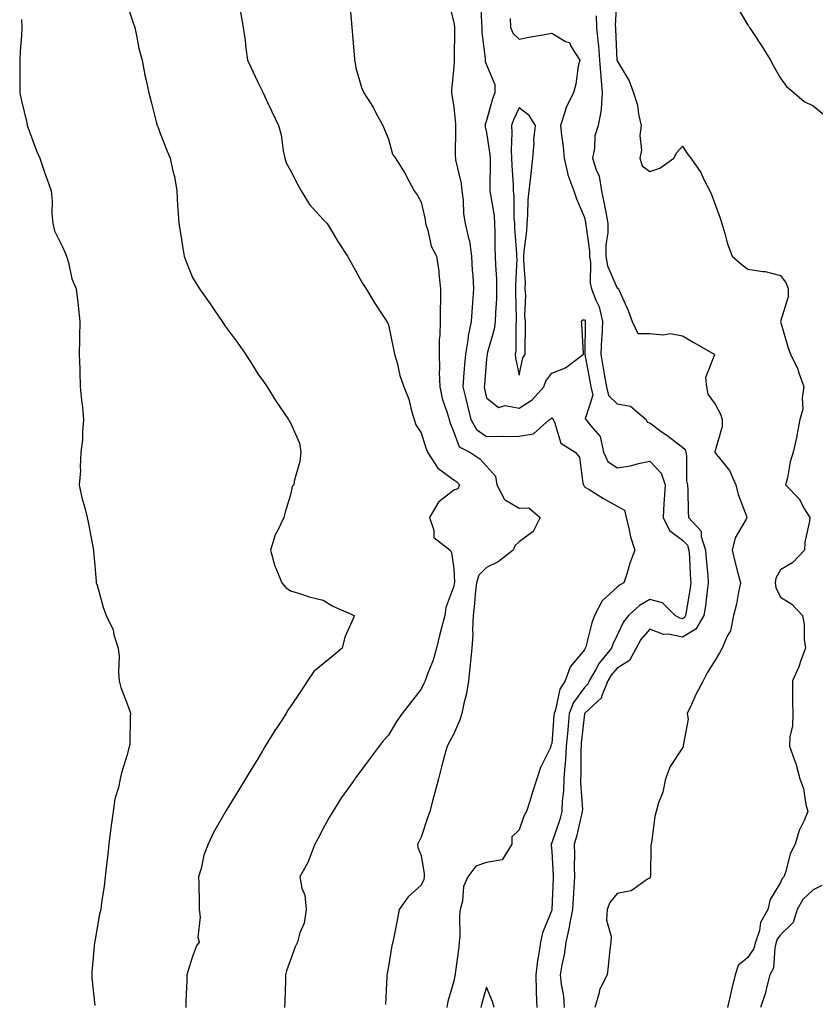
# Model space of a CAD drawing. Units: inches. Extents: x 944723 to 947363, y 7340138 to 7342778.
# Drawn here: x 946385 to 946629, y 7340713 to 7341014 of the extents above; entities that cross this region are included whole.
import ezdxf

# ---------------------------------------------------------------- set-up
doc = ezdxf.new("R2010")
doc.units = ezdxf.units.IN
doc.header["$MEASUREMENT"] = 0
doc.layers.add('Contour_94477340', color=7, linetype='Continuous', true_color=0xf25d95)

msp = doc.modelspace()

# ---------------------------------------------------------------- linework, layer by layer
at = {"layer": 'Contour_94477340'}
for points in [[(946486.13, 7341020, 3275), (946486.7, 7341013.27, 3275), (946486.81, 7341011.92, 3275), (946486.91, 7341010.78, 3275), (946487.62, 7341002.34, 3275), (946487.66, 7341001.92, 3275), (946487.74, 7341001.61, 3275), (946488.05, 7340999.61, 3275), (946489.73, 7340993.6, 3275), (946490.53, 7340991.92, 3275), (946493.43, 7340987.3, 3275), (946494.2, 7340985.76, 3275), (946496.27, 7340981.92, 3275), (946496.86, 7340980.73, 3275), (946498.05, 7340977.79, 3275), (946499.28, 7340973.15, 3275), (946500.19, 7340971.92, 3275), (946503.21, 7340967.07, 3275), (946503.48, 7340966.49, 3275), (946505.85, 7340961.92, 3275), (946506.83, 7340960.7, 3275), (946508.05, 7340958.45, 3275), (946509.25, 7340953.12, 3275), (946509.41, 7340951.92, 3275), (946510.11, 7340949.86, 3275), (946511.15, 7340945.02, 3275), (946512.73, 7340941.92, 3275), (946513.44, 7340937.32, 3275), (946513.45, 7340936.52, 3275), (946514.01, 7340931.92, 3275), (946513.98, 7340927.85, 3275), (946513.85, 7340926.12, 3275), (946513.82, 7340921.92, 3275), (946513.74, 7340917.61, 3275), (946513.58, 7340916.4, 3275), (946513.51, 7340911.92, 3275), (946513.69, 7340907.56, 3275), (946513.58, 7340906.39, 3275), (946513.72, 7340901.92, 3275), (946514.46, 7340898.32, 3275), (946516.04, 7340893.93, 3275), (946516.57, 7340891.92, 3275), (946516.95, 7340890.81, 3275), (946518.05, 7340888.08, 3275), (946519.72, 7340883.59, 3275), (946522.9, 7340881.92, 3275), (946525.99, 7340879.86, 3275), (946528.05, 7340877.7, 3275), (946530.77, 7340874.64, 3275), (946531.23, 7340871.92, 3275), (946533.6, 7340867.47, 3275), (946538.05, 7340864.84, 3275), (946541.04, 7340864.91, 3275), (946544.47, 7340861.92, 3275), (946542.33, 7340857.64, 3275), (946538.05, 7340854.5, 3275), (946536.69, 7340853.28, 3275), (946536.25, 7340851.92, 3275), (946531.63, 7340848.33, 3275), (946528.05, 7340846.68, 3275), (946525.71, 7340844.27, 3275), (946524.99, 7340841.92, 3275), (946524.6, 7340838.47, 3275), (946524.4, 7340835.58, 3275), (946523.94, 7340831.92, 3275), (946523.73, 7340827.6, 3275), (946523.82, 7340826.14, 3275), (946523.57, 7340821.92, 3275), (946523.06, 7340816.93, 3275), (946523.06, 7340816.92, 3275), (946522.52, 7340811.92, 3275), (946521.94, 7340808.03, 3275), (946521.12, 7340804.98, 3275), (946520.54, 7340801.92, 3275), (946519.92, 7340800.05, 3275), (946518.05, 7340795.71, 3275), (946516.69, 7340793.28, 3275), (946515.96, 7340791.92, 3275), (946515.22, 7340789.09, 3275), (946514.32, 7340785.65, 3275), (946513.35, 7340781.92, 3275), (946512.25, 7340777.72, 3275), (946511.64, 7340775.51, 3275), (946510.68, 7340771.92, 3275), (946509.95, 7340770.02, 3275), (946508.05, 7340764.06, 3275), (946507.29, 7340762.68, 3275), (946506.88, 7340761.92, 3275), (946507.03, 7340760.9, 3275), (946508.05, 7340758.5, 3275), (946508.98, 7340752.84, 3275), (946508.99, 7340751.92, 3275), (946508.82, 7340751.15, 3275), (946508.05, 7340749.4, 3275), (946504.11, 7340745.86, 3275), (946501.31, 7340741.92, 3275), (946500.8, 7340739.17, 3275), (946499.66, 7340733.53, 3275), (946499.35, 7340731.92, 3275), (946499.09, 7340730.88, 3275), (946498.05, 7340724.54, 3275), (946497.63, 7340722.34, 3275), (946497.56, 7340721.92, 3275), (946497.53, 7340721.4, 3275), (946497.1, 7340712.86, 3275)], [(946516.36, 7341020.23, 3276), (946518.05, 7341013.5, 3276), (946518.21, 7341012.08, 3276), (946518.22, 7341011.92, 3276), (946518.23, 7341011.74, 3276), (946518.14, 7341002.01, 3276), (946518.15, 7341001.92, 3276), (946518.16, 7341001.81, 3276), (946518.05, 7341000, 3276), (946517.35, 7340992.62, 3276), (946517.29, 7340991.92, 3276), (946517.4, 7340991.27, 3276), (946518.05, 7340987.52, 3276), (946518.59, 7340982.46, 3276), (946518.54, 7340981.92, 3276), (946518.59, 7340981.38, 3276), (946518.48, 7340972.35, 3276), (946518.54, 7340971.92, 3276), (946518.6, 7340971.37, 3276), (946520.28, 7340964.15, 3276), (946520.48, 7340961.92, 3276), (946520.87, 7340959.1, 3276), (946521.03, 7340954.9, 3276), (946521.54, 7340951.92, 3276), (946522.5, 7340947.46, 3276), (946522.8, 7340946.67, 3276), (946523.5, 7340941.92, 3276), (946523.71, 7340937.58, 3276), (946523.86, 7340936.11, 3276), (946524.09, 7340931.92, 3276), (946523.78, 7340927.65, 3276), (946523.67, 7340926.3, 3276), (946523.37, 7340921.92, 3276), (946522.44, 7340917.53, 3276), (946522.33, 7340916.19, 3276), (946521.59, 7340911.92, 3276), (946521.32, 7340908.65, 3276), (946521.03, 7340904.9, 3276), (946520.78, 7340901.92, 3276), (946521.68, 7340898.29, 3276), (946522.27, 7340896.14, 3276), (946523.24, 7340891.92, 3276), (946525.02, 7340888.89, 3276), (946528.05, 7340886.77, 3276), (946532.93, 7340886.81, 3276), (946533.23, 7340886.75, 3276), (946538.05, 7340886.79, 3276), (946542.46, 7340887.5, 3276), (946547.33, 7340891.92, 3276), (946547.81, 7340892.16, 3276), (946548.05, 7340892.45, 3276), (946548.37, 7340892.25, 3276), (946548.43, 7340891.92, 3276), (946548.87, 7340891.1, 3276), (946550.83, 7340884.71, 3276), (946555.23, 7340881.92, 3276), (946556.55, 7340880.42, 3276), (946557.57, 7340872.4, 3276), (946557.75, 7340871.92, 3276), (946557.82, 7340871.69, 3276), (946558.05, 7340871.34, 3276), (946559.5, 7340870.47, 3276), (946563.93, 7340867.79, 3276), (946568.05, 7340865.38, 3276), (946570.27, 7340864.14, 3276), (946570.78, 7340861.92, 3276), (946571.77, 7340858.2, 3276), (946572.16, 7340856.03, 3276), (946573.53, 7340851.92, 3276), (946571.98, 7340847.99, 3276), (946571.12, 7340844.99, 3276), (946570.08, 7340841.92, 3276), (946568.74, 7340841.23, 3276), (946568.05, 7340840.61, 3276), (946563.52, 7340836.45, 3276), (946561.17, 7340831.92, 3276), (946560.27, 7340829.7, 3276), (946558.46, 7340822.33, 3276), (946558.32, 7340821.92, 3276), (946558.21, 7340821.77, 3276), (946558.05, 7340821.48, 3276), (946553.7, 7340816.26, 3276), (946552.13, 7340811.92, 3276), (946550.54, 7340809.42, 3276), (946549.2, 7340803.07, 3276), (946548.77, 7340801.92, 3276), (946548.7, 7340801.26, 3276), (946548.05, 7340792.81, 3276), (946547.79, 7340792.18, 3276), (946547.74, 7340791.92, 3276), (946547.51, 7340791.38, 3276), (946544.57, 7340785.4, 3276), (946543.42, 7340781.92, 3276), (946542.09, 7340777.88, 3276), (946541.29, 7340775.16, 3276), (946540.28, 7340771.92, 3276), (946539.46, 7340770.52, 3276), (946538.05, 7340766.29, 3276), (946535.8, 7340764.16, 3276), (946535.76, 7340761.92, 3276), (946532.81, 7340757.16, 3276), (946528.05, 7340756.32, 3276), (946524.77, 7340755.2, 3276), (946522.37, 7340751.92, 3276), (946521.01, 7340748.96, 3276), (946520.66, 7340744.53, 3276), (946519.95, 7340741.92, 3276), (946519.83, 7340740.14, 3276), (946519.84, 7340733.7, 3276), (946519.72, 7340731.92, 3276), (946519.59, 7340730.38, 3276), (946518.46, 7340722.34, 3276), (946518.43, 7340721.92, 3276), (946518.35, 7340721.62, 3276), (946518.05, 7340720.06, 3276), (946516.19, 7340713.77, 3276), (946515.94, 7340711.92, 3276)], [(946526.26, 7341020.13, 3277), (946526.48, 7341013.49, 3277), (946526.59, 7341011.92, 3277), (946526.66, 7341010.53, 3277), (946527.62, 7341002.35, 3277), (946527.64, 7341001.92, 3277), (946527.69, 7341001.56, 3277), (946528.05, 7341000.49, 3277), (946530.58, 7340994.45, 3277), (946530.6, 7340991.92, 3277), (946529.85, 7340990.12, 3277), (946528.05, 7340983.45, 3277), (946527.67, 7340982.31, 3277), (946527.63, 7340981.92, 3277), (946527.66, 7340981.53, 3277), (946528.05, 7340979.77, 3277), (946529.11, 7340972.98, 3277), (946529.16, 7340971.92, 3277), (946529.19, 7340970.77, 3277), (946529.09, 7340962.97, 3277), (946529.12, 7340961.92, 3277), (946529.24, 7340960.73, 3277), (946530.36, 7340954.23, 3277), (946530.55, 7340951.92, 3277), (946530.65, 7340949.32, 3277), (946530.61, 7340944.48, 3277), (946530.71, 7340941.92, 3277), (946530.76, 7340939.22, 3277), (946531.08, 7340934.95, 3277), (946531.13, 7340931.92, 3277), (946531.07, 7340928.91, 3277), (946530.77, 7340924.65, 3277), (946530.72, 7340921.92, 3277), (946530.42, 7340919.55, 3277), (946528.24, 7340912.11, 3277), (946528.21, 7340911.92, 3277), (946528.21, 7340911.76, 3277), (946528.05, 7340910.55, 3277), (946527.39, 7340902.59, 3277), (946527.33, 7340901.92, 3277), (946527.47, 7340901.34, 3277), (946528.05, 7340898.52, 3277), (946531.69, 7340895.56, 3277), (946533.74, 7340896.23, 3277), (946538.05, 7340895.43, 3277), (946542.05, 7340897.92, 3277), (946545.59, 7340901.92, 3277), (946546.26, 7340903.71, 3277), (946548.05, 7340906.14, 3277), (946552.23, 7340907.74, 3277), (946557.73, 7340911.92, 3277), (946557.72, 7340912.26, 3277), (946557.22, 7340921.09, 3277), (946557.19, 7340921.92, 3277), (946557.51, 7340922.46, 3277), (946558.05, 7340922.43, 3277), (946558.22, 7340922.09, 3277), (946558.26, 7340921.92, 3277), (946558.25, 7340921.72, 3277), (946558.12, 7340911.99, 3277), (946558.12, 7340911.92, 3277), (946558.14, 7340911.84, 3277), (946559.75, 7340903.62, 3277), (946560.05, 7340901.92, 3277), (946560.6, 7340899.38, 3277), (946558.26, 7340892.13, 3277), (946558.49, 7340891.92, 3277), (946559.97, 7340890, 3277), (946562.89, 7340886.77, 3277), (946563.86, 7340881.92, 3277), (946565.19, 7340879.06, 3277), (946568.05, 7340877.17, 3277), (946572.17, 7340877.8, 3277), (946574.63, 7340878.51, 3277), (946578.05, 7340879.16, 3277), (946581.59, 7340875.46, 3277), (946582.75, 7340871.92, 3277), (946582.51, 7340867.46, 3277), (946582.38, 7340866.25, 3277), (946582.12, 7340861.92, 3277), (946584.09, 7340857.96, 3277), (946588.05, 7340855.01, 3277), (946589.57, 7340853.44, 3277), (946590.06, 7340851.92, 3277), (946590.21, 7340849.76, 3277), (946590.47, 7340844.34, 3277), (946590.64, 7340841.92, 3277), (946590.32, 7340839.65, 3277), (946589.18, 7340833.05, 3277), (946589.01, 7340831.92, 3277), (946588.66, 7340831.31, 3277), (946588.05, 7340830.96, 3277), (946587.25, 7340831.12, 3277), (946585.8, 7340831.92, 3277), (946581.96, 7340835.82, 3277), (946578.05, 7340836.89, 3277), (946574.93, 7340835.03, 3277), (946571.56, 7340831.92, 3277), (946569.96, 7340830.01, 3277), (946568.05, 7340825.94, 3277), (946566.76, 7340823.21, 3277), (946566.34, 7340821.92, 3277), (946562.58, 7340817.39, 3277), (946561.56, 7340815.43, 3277), (946559.49, 7340811.92, 3277), (946559.08, 7340810.89, 3277), (946558.05, 7340809.91, 3277), (946554.67, 7340805.29, 3277), (946553.41, 7340801.92, 3277), (946552.95, 7340797.02, 3277), (946552.93, 7340796.81, 3277), (946552.49, 7340791.92, 3277), (946552.24, 7340787.74, 3277), (946552, 7340785.86, 3277), (946551.72, 7340781.92, 3277), (946551.63, 7340778.34, 3277), (946551.22, 7340775.09, 3277), (946551.13, 7340771.92, 3277), (946550.48, 7340769.48, 3277), (946548.05, 7340762.31, 3277), (946547.89, 7340762.07, 3277), (946547.84, 7340761.92, 3277), (946547.84, 7340761.72, 3277), (946548.05, 7340759.57, 3277), (946548.46, 7340752.33, 3277), (946548.47, 7340751.92, 3277), (946548.45, 7340751.52, 3277), (946548.1, 7340741.97, 3277), (946548.1, 7340741.92, 3277), (946548.09, 7340741.88, 3277), (946548.05, 7340741.73, 3277), (946545.21, 7340734.76, 3277), (946544.55, 7340731.92, 3277), (946543.98, 7340727.85, 3277), (946543.65, 7340726.33, 3277), (946543.13, 7340721.92, 3277), (946543.23, 7340717.1, 3277), (946543.31, 7340716.66, 3277), (946543.45, 7340711.92, 3277)], [(946567.93, 7341021.8, 3280), (946567.49, 7341012.47, 3280), (946567.51, 7341011.92, 3280), (946567.56, 7341011.43, 3280), (946568, 7341001.97, 3280), (946568, 7341001.92, 3280), (946568.05, 7341001.69, 3280), (946571.76, 7340995.63, 3280), (946573.12, 7340991.92, 3280), (946574.28, 7340988.15, 3280), (946574.62, 7340985.35, 3280), (946575.41, 7340981.92, 3280), (946575.03, 7340978.9, 3280), (946575.54, 7340974.43, 3280), (946574.97, 7340971.92, 3280), (946575.76, 7340969.63, 3280), (946578.05, 7340967.81, 3280), (946581.15, 7340968.82, 3280), (946585.4, 7340971.92, 3280), (946586.34, 7340973.63, 3280), (946588.05, 7340975.59, 3280), (946589.51, 7340973.38, 3280), (946590.6, 7340971.92, 3280), (946593.72, 7340967.59, 3280), (946594.74, 7340965.24, 3280), (946596.44, 7340961.92, 3280), (946596.95, 7340960.82, 3280), (946598.05, 7340957.77, 3280), (946599.66, 7340953.53, 3280), (946600.13, 7340951.92, 3280), (946601.07, 7340948.9, 3280), (946601.83, 7340945.69, 3280), (946603.29, 7340941.92, 3280), (946605.84, 7340939.71, 3280), (946608.05, 7340938, 3280), (946612.72, 7340937.25, 3280), (946613.41, 7340937.28, 3280), (946618.05, 7340936.05, 3280), (946619.78, 7340933.65, 3280), (946620.49, 7340931.92, 3280), (946620.44, 7340929.53, 3280), (946618.05, 7340921.92, 3280), (946620.29, 7340914.16, 3280), (946621.16, 7340911.92, 3280), (946623.45, 7340907.32, 3280), (946623.73, 7340906.24, 3280), (946625.29, 7340901.92, 3280), (946624.75, 7340898.62, 3280), (946624.89, 7340895.08, 3280), (946624.06, 7340891.92, 3280), (946623.13, 7340887, 3280), (946623.12, 7340886.85, 3280), (946621.95, 7340881.92, 3280), (946621.02, 7340878.95, 3280), (946620.21, 7340874.08, 3280), (946619.66, 7340871.92, 3280), (946623.77, 7340867.64, 3280), (946625.43, 7340864.54, 3280), (946627.05, 7340861.92, 3280), (946626.97, 7340860.84, 3280), (946625.55, 7340854.42, 3280), (946625.4, 7340851.92, 3280), (946621.83, 7340848.14, 3280), (946618.05, 7340845.95, 3280), (946616.62, 7340843.35, 3280), (946616.51, 7340841.92, 3280), (946616.67, 7340840.54, 3280), (946618.05, 7340837.58, 3280), (946621.59, 7340835.46, 3280), (946624.86, 7340831.92, 3280), (946625.34, 7340829.21, 3280), (946625.34, 7340824.63, 3280), (946625.7, 7340821.92, 3280), (946624.3, 7340818.17, 3280), (946623.7, 7340816.26, 3280), (946621.72, 7340811.92, 3280), (946621.78, 7340808.19, 3280), (946621.77, 7340805.64, 3280), (946621.83, 7340801.92, 3280), (946621.8, 7340798.17, 3280), (946620.92, 7340794.79, 3280), (946620.88, 7340791.92, 3280), (946622.36, 7340787.61, 3280), (946622.78, 7340786.64, 3280), (946624.02, 7340781.92, 3280), (946625.1, 7340778.98, 3280), (946625.85, 7340774.12, 3280), (946626.44, 7340771.92, 3280), (946625.36, 7340769.24, 3280), (946623.82, 7340766.14, 3280), (946622.62, 7340761.92, 3280), (946621.01, 7340758.96, 3280), (946619.7, 7340753.57, 3280), (946619.09, 7340751.92, 3280), (946618.56, 7340751.41, 3280), (946618.05, 7340750.24, 3280), (946614.91, 7340745.06, 3280), (946614.21, 7340741.92, 3280), (946612, 7340737.98, 3280), (946611.63, 7340735.51, 3280), (946610.47, 7340731.92, 3280), (946609.94, 7340730.03, 3280), (946608.05, 7340727.23, 3280), (946605.14, 7340724.84, 3280), (946604.19, 7340721.92, 3280), (946603.01, 7340716.96, 3280), (946602.99, 7340716.86, 3280), (946601.91, 7340711.92, 3280)], [(946418.05, 7341018.87, 3273), (946419.78, 7341013.65, 3273), (946420.33, 7341011.92, 3273), (946421.01, 7341008.96, 3273), (946421.62, 7341005.49, 3273), (946422.58, 7341001.92, 3273), (946423.44, 7340997.31, 3273), (946423.7, 7340996.26, 3273), (946424.6, 7340991.92, 3273), (946425.31, 7340989.18, 3273), (946426.91, 7340983.06, 3273), (946427.2, 7340981.92, 3273), (946427.46, 7340981.33, 3273), (946428.05, 7340979.83, 3273), (946430.21, 7340974.08, 3273), (946431.18, 7340971.92, 3273), (946432, 7340967.97, 3273), (946432.46, 7340966.34, 3273), (946433.21, 7340961.92, 3273), (946433.45, 7340957.32, 3273), (946433.52, 7340956.45, 3273), (946433.78, 7340951.92, 3273), (946434.45, 7340948.32, 3273), (946434.95, 7340945.02, 3273), (946435.5, 7340941.92, 3273), (946436.15, 7340940.01, 3273), (946438.05, 7340935.42, 3273), (946439.36, 7340933.23, 3273), (946440.15, 7340931.92, 3273), (946443.46, 7340927.33, 3273), (946445.05, 7340924.92, 3273), (946447.07, 7340921.92, 3273), (946447.47, 7340921.35, 3273), (946448.05, 7340920.49, 3273), (946451.69, 7340915.56, 3273), (946454.22, 7340911.92, 3273), (946455.74, 7340909.61, 3273), (946458.05, 7340905.88, 3273), (946459.71, 7340903.58, 3273), (946460.84, 7340901.92, 3273), (946463.62, 7340897.49, 3273), (946466.12, 7340893.85, 3273), (946467.42, 7340891.92, 3273), (946467.66, 7340891.53, 3273), (946468.05, 7340890.94, 3273), (946470.81, 7340884.68, 3273), (946471.14, 7340881.92, 3273), (946470.92, 7340879.04, 3273), (946469.18, 7340873.05, 3273), (946469.06, 7340871.92, 3273), (946468.56, 7340871.41, 3273), (946468.05, 7340868.86, 3273), (946466.39, 7340863.58, 3273), (946465.97, 7340861.92, 3273), (946464.16, 7340858.03, 3273), (946463.35, 7340856.62, 3273), (946461.88, 7340851.92, 3273), (946463.18, 7340847.05, 3273), (946463.49, 7340846.48, 3273), (946465.37, 7340841.92, 3273), (946466.62, 7340840.49, 3273), (946468.05, 7340839.49, 3273), (946471.47, 7340838.51, 3273), (946473.78, 7340837.66, 3273), (946478.05, 7340836.67, 3273), (946480.96, 7340834.83, 3273), (946487.56, 7340831.92, 3273), (946487.34, 7340831.21, 3273), (946484.63, 7340825.34, 3273), (946483.89, 7340821.92, 3273), (946480.68, 7340819.3, 3273), (946478.05, 7340817.12, 3273), (946475.18, 7340814.79, 3273), (946473.26, 7340811.92, 3273), (946471.17, 7340808.79, 3273), (946468.05, 7340804.08, 3273), (946467.14, 7340802.83, 3273), (946466.65, 7340801.92, 3273), (946464.04, 7340797.91, 3273), (946463.26, 7340796.71, 3273), (946460.27, 7340791.92, 3273), (946459.45, 7340790.52, 3273), (946458.05, 7340788.09, 3273), (946455.69, 7340784.29, 3273), (946454.22, 7340781.92, 3273), (946451.9, 7340778.07, 3273), (946448.33, 7340772.21, 3273), (946448.17, 7340771.92, 3273), (946448.12, 7340771.85, 3273), (946448.05, 7340771.72, 3273), (946444.48, 7340765.49, 3273), (946442.78, 7340761.92, 3273), (946441.43, 7340758.54, 3273), (946440.64, 7340754.51, 3273), (946439.87, 7340751.92, 3273), (946439.91, 7340750.07, 3273), (946440.03, 7340743.9, 3273), (946440.06, 7340741.92, 3273), (946440.39, 7340739.58, 3273), (946439.66, 7340733.53, 3273), (946440.07, 7340731.92, 3273), (946439.19, 7340730.78, 3273), (946438.05, 7340727.55, 3273), (946436.67, 7340723.3, 3273), (946436.25, 7340721.92, 3273), (946436.27, 7340720.15, 3273), (946435.98, 7340713.99, 3273), (946436.01, 7340711.92, 3273)], [(946452.74, 7341016.61, 3274), (946453.48, 7341011.92, 3274), (946454.09, 7341007.96, 3274), (946454.35, 7341005.62, 3274), (946454.89, 7341001.92, 3274), (946455.9, 7340999.77, 3274), (946458.05, 7340995.22, 3274), (946459.12, 7340993, 3274), (946459.61, 7340991.92, 3274), (946461.01, 7340988.97, 3274), (946462.32, 7340986.19, 3274), (946464.34, 7340981.92, 3274), (946465.16, 7340979.03, 3274), (946465.76, 7340974.22, 3274), (946466.25, 7340971.92, 3274), (946466.67, 7340970.55, 3274), (946468.05, 7340968.12, 3274), (946470.14, 7340964.01, 3274), (946471.29, 7340961.92, 3274), (946473.89, 7340957.76, 3274), (946478.05, 7340953.13, 3274), (946478.66, 7340952.53, 3274), (946479.26, 7340951.92, 3274), (946481.06, 7340948.91, 3274), (946482.51, 7340946.38, 3274), (946485.49, 7340941.92, 3274), (946486.38, 7340940.25, 3274), (946488.05, 7340937.34, 3274), (946489.94, 7340933.81, 3274), (946491.23, 7340931.92, 3274), (946493.73, 7340927.6, 3274), (946496.51, 7340923.46, 3274), (946497.51, 7340921.92, 3274), (946497.71, 7340921.58, 3274), (946498.05, 7340920.88, 3274), (946499.61, 7340913.48, 3274), (946499.91, 7340911.92, 3274), (946500.68, 7340909.3, 3274), (946501.54, 7340905.41, 3274), (946502.77, 7340901.92, 3274), (946504.27, 7340898.14, 3274), (946504.98, 7340894.99, 3274), (946505.94, 7340891.92, 3274), (946506.45, 7340890.32, 3274), (946508.05, 7340887.83, 3274), (946509.43, 7340883.3, 3274), (946509.94, 7340881.92, 3274), (946513.18, 7340877.05, 3274), (946518.05, 7340873.46, 3274), (946518.95, 7340872.82, 3274), (946519.81, 7340871.92, 3274), (946519.23, 7340870.74, 3274), (946518.05, 7340870.35, 3274), (946513.31, 7340866.65, 3274), (946510.55, 7340861.92, 3274), (946511.94, 7340858.03, 3274), (946511.93, 7340855.8, 3274), (946516.91, 7340851.92, 3274), (946517.32, 7340851.19, 3274), (946518.05, 7340846.23, 3274), (946518.28, 7340842.15, 3274), (946518.21, 7340841.92, 3274), (946518.2, 7340841.77, 3274), (946518.05, 7340840.92, 3274), (946515.56, 7340834.41, 3274), (946515.29, 7340831.92, 3274), (946514.32, 7340828.18, 3274), (946513.79, 7340826.18, 3274), (946512.7, 7340821.92, 3274), (946511.72, 7340818.25, 3274), (946509.86, 7340813.73, 3274), (946509.25, 7340811.92, 3274), (946508.89, 7340811.09, 3274), (946508.05, 7340809.36, 3274), (946504.77, 7340805.21, 3274), (946502.24, 7340801.92, 3274), (946500.46, 7340799.51, 3274), (946498.05, 7340795.32, 3274), (946496.43, 7340793.54, 3274), (946495.19, 7340791.92, 3274), (946492.13, 7340787.84, 3274), (946488.05, 7340782.39, 3274), (946487.84, 7340782.13, 3274), (946487.7, 7340781.92, 3274), (946486.88, 7340780.75, 3274), (946483.69, 7340776.28, 3274), (946480.95, 7340771.92, 3274), (946479.9, 7340770.07, 3274), (946478.05, 7340766.7, 3274), (946476.38, 7340763.59, 3274), (946475.49, 7340761.92, 3274), (946473.8, 7340757.67, 3274), (946473.45, 7340756.51, 3274), (946470.93, 7340751.92, 3274), (946471.5, 7340748.47, 3274), (946472.46, 7340746.34, 3274), (946472.83, 7340741.92, 3274), (946472.25, 7340737.72, 3274), (946470.89, 7340734.76, 3274), (946470.2, 7340731.92, 3274), (946469.49, 7340730.48, 3274), (946468.05, 7340726.53, 3274), (946466.82, 7340723.16, 3274), (946466.51, 7340721.92, 3274), (946466.46, 7340720.33, 3274), (946466.24, 7340713.73, 3274), (946466.18, 7340711.92, 3274)], [(946604.66, 7341018.54, 3281), (946608.05, 7341012.69, 3281), (946608.44, 7341012.31, 3281), (946608.59, 7341011.92, 3281), (946609.61, 7341010.35, 3281), (946612.38, 7341006.25, 3281), (946615, 7341001.92, 3281), (946616.1, 7340999.97, 3281), (946618.05, 7340996.41, 3281), (946619.95, 7340993.82, 3281), (946622.23, 7340991.92, 3281), (946625.38, 7340989.25, 3281), (946628.05, 7340987.9, 3281), (946631.39, 7340985.26, 3281)], [(946385.59, 7341014.38, 3272), (946385.71, 7341011.92, 3272), (946385.59, 7341009.46, 3272), (946385.21, 7341004.77, 3272), (946385.08, 7341001.92, 3272), (946385.1, 7340998.97, 3272), (946385.11, 7340994.86, 3272), (946385.14, 7340991.92, 3272), (946385.6, 7340989.46, 3272), (946387.24, 7340982.74, 3272), (946387.41, 7340981.92, 3272), (946387.55, 7340981.42, 3272), (946390.28, 7340974.15, 3272), (946391.24, 7340971.92, 3272), (946392.92, 7340967.05, 3272), (946392.98, 7340966.86, 3272), (946394.77, 7340961.92, 3272), (946395.02, 7340958.89, 3272), (946394.97, 7340954.99, 3272), (946395.19, 7340951.92, 3272), (946395.78, 7340949.65, 3272), (946398.05, 7340945.02, 3272), (946399.04, 7340942.91, 3272), (946399.39, 7340941.92, 3272), (946400.02, 7340939.95, 3272), (946401.08, 7340934.95, 3272), (946402.43, 7340931.92, 3272), (946403, 7340926.97, 3272), (946403.01, 7340926.88, 3272), (946403.53, 7340921.92, 3272), (946403.42, 7340917.29, 3272), (946403.44, 7340916.53, 3272), (946403.3, 7340911.92, 3272), (946403.46, 7340907.33, 3272), (946403.47, 7340906.5, 3272), (946403.62, 7340901.92, 3272), (946403.97, 7340897.84, 3272), (946404.3, 7340895.67, 3272), (946404.66, 7340891.92, 3272), (946404.3, 7340888.17, 3272), (946404.31, 7340885.67, 3272), (946403.86, 7340881.92, 3272), (946403.6, 7340877.46, 3272), (946403.73, 7340876.24, 3272), (946403.34, 7340871.92, 3272), (946404.08, 7340867.95, 3272), (946405.05, 7340864.92, 3272), (946405.75, 7340861.92, 3272), (946406.16, 7340860.03, 3272), (946407.56, 7340852.41, 3272), (946407.66, 7340851.92, 3272), (946407.7, 7340851.57, 3272), (946408.05, 7340847.25, 3272), (946408.52, 7340842.39, 3272), (946408.55, 7340841.92, 3272), (946408.77, 7340841.19, 3272), (946410.67, 7340834.53, 3272), (946411.58, 7340831.92, 3272), (946413.73, 7340827.6, 3272), (946413.96, 7340826.02, 3272), (946415.21, 7340821.92, 3272), (946415.53, 7340819.4, 3272), (946415.32, 7340814.65, 3272), (946415.57, 7340811.92, 3272), (946416.01, 7340809.87, 3272), (946418.05, 7340804.94, 3272), (946418.77, 7340802.64, 3272), (946419.03, 7340801.92, 3272), (946418.94, 7340801.03, 3272), (946418.8, 7340792.67, 3272), (946418.74, 7340791.92, 3272), (946418.53, 7340791.44, 3272), (946418.05, 7340789.31, 3272), (946416.22, 7340783.75, 3272), (946415.9, 7340781.92, 3272), (946415.39, 7340779.26, 3272), (946414.19, 7340775.78, 3272), (946413.69, 7340771.92, 3272), (946413.03, 7340766.93, 3272), (946413.03, 7340766.9, 3272), (946412.43, 7340761.92, 3272), (946411.98, 7340757.99, 3272), (946411.71, 7340755.58, 3272), (946411.28, 7340751.92, 3272), (946410.91, 7340749.06, 3272), (946410.17, 7340744.04, 3272), (946409.89, 7340741.92, 3272), (946409.51, 7340740.47, 3272), (946408.05, 7340732.14, 3272), (946408, 7340731.92, 3272), (946407.99, 7340731.87, 3272), (946407.21, 7340722.76, 3272), (946407.16, 7340721.92, 3272), (946407.21, 7340721.08, 3272), (946408.05, 7340712.54, 3272)], [(946535.27, 7341014.7, 3278), (946535.4, 7341011.92, 3278), (946536.19, 7341010.07, 3278), (946538.05, 7341008.34, 3278), (946540.98, 7341009, 3278), (946545.88, 7341009.75, 3278), (946548.05, 7341010.18, 3278), (946552.28, 7341007.69, 3278), (946553.43, 7341007.3, 3278), (946553.98, 7341006, 3278), (946556.6, 7341001.92, 3278), (946556.17, 7341000.05, 3278), (946555.41, 7340994.56, 3278), (946554.65, 7340991.92, 3278), (946552.42, 7340987.55, 3278), (946552.09, 7340985.97, 3278), (946550.73, 7340981.92, 3278), (946550.99, 7340978.99, 3278), (946551.57, 7340975.44, 3278), (946551.83, 7340971.92, 3278), (946553.01, 7340966.96, 3278), (946553.01, 7340966.88, 3278), (946554.85, 7340961.92, 3278), (946555.62, 7340959.49, 3278), (946558.05, 7340953.77, 3278), (946558.39, 7340952.26, 3278), (946558.46, 7340951.92, 3278), (946558.45, 7340951.52, 3278), (946559.63, 7340943.51, 3278), (946559.62, 7340941.92, 3278), (946559.94, 7340940.03, 3278), (946559.77, 7340933.64, 3278), (946560.24, 7340931.92, 3278), (946561.49, 7340928.48, 3278), (946562.51, 7340926.38, 3278), (946563.61, 7340921.92, 3278), (946563.35, 7340917.22, 3278), (946563.29, 7340916.67, 3278), (946563.05, 7340911.92, 3278), (946563.82, 7340907.7, 3278), (946564.12, 7340905.84, 3278), (946564.83, 7340901.92, 3278), (946565.38, 7340899.26, 3278), (946568.05, 7340896.69, 3278), (946572.18, 7340896.05, 3278), (946576.91, 7340891.92, 3278), (946577.21, 7340891.09, 3278), (946578.05, 7340890.9, 3278), (946581.87, 7340888.1, 3278), (946583.24, 7340887.11, 3278), (946588.05, 7340883.45, 3278), (946588.86, 7340882.73, 3278), (946589.08, 7340881.92, 3278), (946589.29, 7340880.67, 3278), (946589.27, 7340873.15, 3278), (946589.61, 7340871.92, 3278), (946589.69, 7340870.28, 3278), (946589.77, 7340863.64, 3278), (946589.87, 7340861.92, 3278), (946593.84, 7340857.71, 3278), (946593.82, 7340856.15, 3278), (946595.17, 7340851.92, 3278), (946595.35, 7340849.23, 3278), (946595.83, 7340844.14, 3278), (946595.99, 7340841.92, 3278), (946595.65, 7340839.52, 3278), (946595.08, 7340834.89, 3278), (946594.63, 7340831.92, 3278), (946592.2, 7340827.77, 3278), (946588.05, 7340825.33, 3278), (946583.77, 7340826.2, 3278), (946582.29, 7340826.16, 3278), (946578.05, 7340827.73, 3278), (946575.35, 7340824.62, 3278), (946573.85, 7340821.92, 3278), (946571.85, 7340818.13, 3278), (946568.05, 7340815.81, 3278), (946566.25, 7340813.72, 3278), (946565.19, 7340811.92, 3278), (946563.31, 7340807.19, 3278), (946563.26, 7340806.71, 3278), (946558.07, 7340801.92, 3278), (946558.06, 7340801.91, 3278), (946558.05, 7340801.88, 3278), (946557.09, 7340792.88, 3278), (946557.01, 7340791.92, 3278), (946556.94, 7340790.81, 3278), (946556.94, 7340783.03, 3278), (946556.86, 7340781.92, 3278), (946556.83, 7340780.7, 3278), (946557.41, 7340772.56, 3278), (946557.4, 7340771.92, 3278), (946557.15, 7340771.02, 3278), (946555.66, 7340764.31, 3278), (946554.95, 7340761.92, 3278), (946555.01, 7340758.88, 3278), (946554.93, 7340755.04, 3278), (946554.99, 7340751.92, 3278), (946554.81, 7340748.67, 3278), (946554.56, 7340745.41, 3278), (946554.37, 7340741.92, 3278), (946553.5, 7340737.37, 3278), (946553.4, 7340736.57, 3278), (946552.35, 7340731.92, 3278), (946551.86, 7340728.11, 3278), (946551.11, 7340724.98, 3278), (946550.63, 7340721.92, 3278), (946550.9, 7340719.06, 3278), (946551.6, 7340715.47, 3278), (946551.88, 7340711.92, 3278)], [(946561.65, 7341015.52, 3279), (946561.75, 7341011.92, 3279), (946562.11, 7341007.85, 3279), (946562.33, 7341006.2, 3279), (946562.68, 7341001.92, 3279), (946563.03, 7340996.94, 3279), (946563.02, 7340996.9, 3279), (946563.49, 7340991.92, 3279), (946563.12, 7340986.99, 3279), (946563.21, 7340986.77, 3279), (946562.21, 7340981.92, 3279), (946561.18, 7340978.79, 3279), (946561.17, 7340975.04, 3279), (946560.54, 7340971.92, 3279), (946561.59, 7340968.38, 3279), (946562.53, 7340966.4, 3279), (946563.32, 7340961.92, 3279), (946564.12, 7340957.99, 3279), (946564.56, 7340955.41, 3279), (946565.24, 7340951.92, 3279), (946565.21, 7340949.08, 3279), (946564.59, 7340945.38, 3279), (946564.56, 7340941.92, 3279), (946565.06, 7340938.94, 3279), (946568.05, 7340932.12, 3279), (946568.26, 7340932.12, 3279), (946568.48, 7340931.92, 3279), (946568.78, 7340931.18, 3279), (946571.41, 7340925.28, 3279), (946572.63, 7340921.92, 3279), (946574.41, 7340918.27, 3279), (946578.05, 7340918.22, 3279), (946582.15, 7340917.82, 3279), (946584.36, 7340918.22, 3279), (946588.05, 7340917.53, 3279), (946591.59, 7340915.46, 3279), (946597.79, 7340911.92, 3279), (946597.85, 7340911.73, 3279), (946595.13, 7340904.84, 3279), (946595.45, 7340901.92, 3279), (946595.83, 7340899.71, 3279), (946598.05, 7340896.58, 3279), (946599.68, 7340893.55, 3279), (946600.25, 7340891.92, 3279), (946600.22, 7340889.76, 3279), (946598.05, 7340882.3, 3279), (946597.98, 7340881.99, 3279), (946598, 7340881.92, 3279), (946598.01, 7340881.88, 3279), (946598.05, 7340881.78, 3279), (946602.49, 7340876.37, 3279), (946604.45, 7340871.92, 3279), (946605.1, 7340868.97, 3279), (946607.68, 7340862.3, 3279), (946607.79, 7340861.92, 3279), (946607.59, 7340861.46, 3279), (946604.23, 7340855.73, 3279), (946603.31, 7340851.92, 3279), (946604.22, 7340848.1, 3279), (946605.07, 7340844.9, 3279), (946605.8, 7340841.92, 3279), (946605.19, 7340839.06, 3279), (946604.59, 7340835.38, 3279), (946603.73, 7340831.92, 3279), (946602.74, 7340827.23, 3279), (946601.78, 7340825.65, 3279), (946600.23, 7340821.92, 3279), (946599.45, 7340820.53, 3279), (946598.05, 7340818.26, 3279), (946595.63, 7340814.35, 3279), (946594.36, 7340811.92, 3279), (946592.16, 7340807.81, 3279), (946590.81, 7340804.68, 3279), (946589.51, 7340801.92, 3279), (946589.78, 7340800.19, 3279), (946588.31, 7340792.18, 3279), (946588.4, 7340791.92, 3279), (946588.24, 7340791.74, 3279), (946588.05, 7340791.44, 3279), (946584.3, 7340785.67, 3279), (946582.89, 7340781.92, 3279), (946582.1, 7340777.87, 3279), (946580.77, 7340774.64, 3279), (946580, 7340771.92, 3279), (946579.57, 7340770.39, 3279), (946578.6, 7340762.47, 3279), (946578.48, 7340761.92, 3279), (946578.37, 7340761.6, 3279), (946578.24, 7340752.1, 3279), (946578.2, 7340751.92, 3279), (946578.16, 7340751.81, 3279), (946578.05, 7340751.57, 3279), (946577.37, 7340751.24, 3279), (946572.33, 7340747.65, 3279), (946568.05, 7340746.81, 3279), (946565.87, 7340744.1, 3279), (946564.97, 7340741.92, 3279), (946564.83, 7340738.7, 3279), (946566.25, 7340733.72, 3279), (946566.09, 7340731.92, 3279), (946565.79, 7340729.66, 3279), (946565.36, 7340724.61, 3279), (946564.99, 7340721.92, 3279), (946562.64, 7340717.33, 3279), (946562.57, 7340716.44, 3279), (946561.27, 7340711.92, 3279)], [(946630.72, 7340749.25, 3281), (946628.05, 7340748, 3281), (946624.94, 7340745.03, 3281), (946623.19, 7340741.92, 3281), (946621.98, 7340738, 3281), (946618.05, 7340734.22, 3281), (946617.11, 7340732.85, 3281), (946616.81, 7340731.92, 3281), (946616.33, 7340730.2, 3281), (946615.96, 7340724.01, 3281), (946614.85, 7340721.92, 3281), (946613.71, 7340717.58, 3281), (946613.53, 7340716.44, 3281), (946611.98, 7340711.92, 3281)], [(946530.44, 7340711.92, 3277), (946529.87, 7340713.74, 3277), (946528.05, 7340718.14, 3277), (946526.66, 7340713.31, 3277), (946526.34, 7340711.92, 3277)]]:
    msp.add_polyline3d(points, dxfattribs=at)
msp.add_polyline3d([(946538.05, 7340905.53, 3278), (946539.2, 7340910.77, 3278), (946539.94, 7340911.92, 3278), (946539.94, 7340913.82, 3278), (946539.99, 7340919.97, 3278), (946540, 7340921.92, 3278), (946539.79, 7340923.66, 3278), (946540.1, 7340929.87, 3278), (946539.91, 7340931.92, 3278), (946539.97, 7340933.84, 3278), (946539.46, 7340940.51, 3278), (946539.52, 7340941.92, 3278), (946539.56, 7340943.43, 3278), (946540.42, 7340949.54, 3278), (946540.47, 7340951.92, 3278), (946540.76, 7340954.63, 3278), (946540.78, 7340959.19, 3278), (946541.14, 7340961.92, 3278), (946541.53, 7340965.4, 3278), (946541.86, 7340968.12, 3278), (946542.27, 7340971.92, 3278), (946542.63, 7340976.51, 3278), (946542.56, 7340977.41, 3278), (946543.08, 7340981.92, 3278), (946541.15, 7340985.02, 3278), (946538.05, 7340987.31, 3278), (946536.3, 7340983.67, 3278), (946535.71, 7340981.92, 3278), (946535.84, 7340979.72, 3278), (946535.62, 7340974.35, 3278), (946535.75, 7340971.92, 3278), (946535.8, 7340969.67, 3278), (946536.2, 7340963.76, 3278), (946536.26, 7340961.92, 3278), (946536.42, 7340960.29, 3278), (946536.45, 7340953.52, 3278), (946536.58, 7340951.92, 3278), (946536.62, 7340950.5, 3278), (946537.25, 7340942.72, 3278), (946537.28, 7340941.92, 3278), (946537.3, 7340941.16, 3278), (946536.95, 7340933.02, 3278), (946536.97, 7340931.92, 3278), (946536.95, 7340930.81, 3278), (946537.15, 7340922.82, 3278), (946537.13, 7340921.92, 3278), (946537.01, 7340920.87, 3278), (946537.03, 7340912.94, 3278), (946536.86, 7340911.92, 3278), (946536.91, 7340910.77, 3278)], close=True, dxfattribs=at)

doc.saveas('drawing.dxf')
